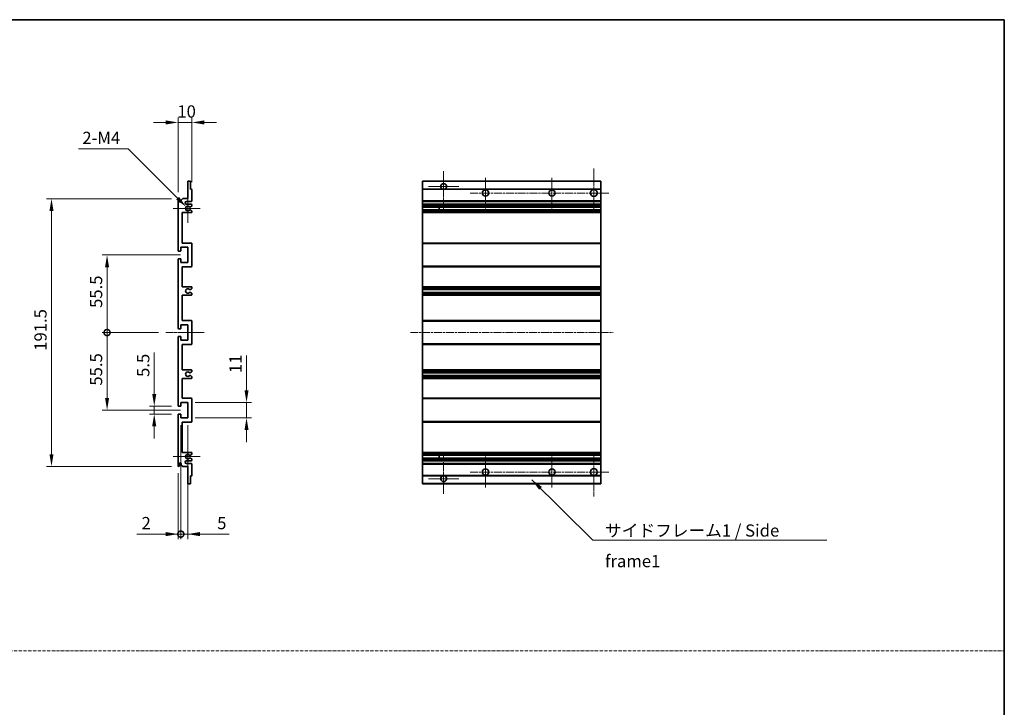
# Model space of a CAD drawing. Units: millimetres. Extents: x -1 to 7498, y -1 to 983.
# Drawn here: x 4408 to 5112, y 491 to 983 of the extents above; entities that cross this region are included whole.
import ezdxf

# ---------------------------------------------------------------- set-up
doc = ezdxf.new("R2010")
doc.units = ezdxf.units.MM
doc.linetypes.add('CHAIN', pattern=[0.3543, 0.2362, -0.0295, 0.0591, -0.0295])
doc.linetypes.add('DASH_DOT', pattern=[0.37, 0.24, -0.06, 0.01, -0.06])
for name, color, linetype, lineweight in [('Border (ISO)', 7, 'Continuous', 35), ('Center Mark (ISO)', 131, 'Continuous', 18), ('Centerline (ISO)', 131, 'Continuous', 18), ('Dimension (ISO)', 7, 'Continuous', 18), ('Dimension (ISO) @ 1', 7, 'Continuous', 18), ('Sketch Geometry (ISO)', 7, 'Continuous', 18), ('Symbol (ISO)', 7, 'Continuous', 18), ('Symbol (ISO) @ 1', 7, 'Continuous', 18), ('Visible (ISO)', 7, 'Continuous', 35), ('Visible Narrow (ISO)', 7, 'Continuous', 25)]:
    doc.layers.add(name, color=color, linetype=linetype, lineweight=lineweight)
doc.styles.add('Note Text (TK)', font='MS PGothic.ttf')
doc.dimstyles.new('Default - Method 1b (TK)', dxfattribs={"dimscale": 3, "dimtxt": 2.5, "dimasz": 2.5, "dimexe": 1, "dimexo": 1.5, "dimgap": 1, "dimtad": 1, "dimtoh": 1, "dimrnd": 1e-08, "dimdsep": 46, "dimtxsty": 'Note Text (TK)', "dimcen": 0.09, "dimdle": 5, "dimclrd": 100, "dimclre": 100, "dimclrt": 7, "dimadec": 1, "dimazin": 1, "dimtfac": 1, "dimtmove": 0, "dimatfit": 3, "dimfxl": 1, "dimtolj": 1, "dimlwd": -1, "dimlwe": -1, "dimarcsym": 0})
doc.dimstyles.new('Default - Method 1b (TK)$7', dxfattribs={"dimscale": 3, "dimtxt": 2.5, "dimasz": 2.5, "dimexe": 1, "dimexo": 1.5, "dimgap": 1, "dimtad": 1, "dimtoh": 1, "dimrnd": 1e-08, "dimdsep": 46, "dimtxsty": 'Note Text (TK)', "dimcen": 0.09, "dimdle": 5, "dimclrd": 100, "dimclre": 100, "dimclrt": 7, "dimadec": 1, "dimazin": 1, "dimtfac": 1, "dimtmove": 0, "dimatfit": 3, "dimfxl": 1, "dimtolj": 1, "dimlwd": -1, "dimlwe": -1, "dimarcsym": 0})

# ---------------------------------------------------------------- blocks, each defined once
blk = doc.blocks.new('図面枠 tk図枠')
at = {"layer": 'Border (ISO)'}
for p, q in [((14.5, 289), (405.5, 289)), ((405.5, 289), (405.5, 8))]:
    blk.add_line(p, q, dxfattribs=at)
blk = doc.blocks.new('*D50')
at = {"layer": 'Defpoints', "color": 0}
for p in [(4521.09, 909.4), (4531.09, 861.35), (4521.09, 854.4)]:
    blk.add_point(p, dxfattribs=at)
at = {"layer": 'Dimension (ISO)', "color": 100}
for p, q in [((4512.34, 909.4), (4503.59, 909.4)), ((4521.09, 859.65), (4521.09, 912.9)), ((4531.09, 909.4), (4521.09, 909.4)), ((4531.09, 866.6), (4531.09, 912.9)), ((4539.84, 909.4), (4548.59, 909.4))]:
    blk.add_line(p, q, dxfattribs=at)
for points in [[(4512.34, 910.86), (4512.34, 907.94), (4521.09, 909.4)], [(4539.84, 910.86), (4539.84, 907.94), (4531.09, 909.4)]]:
    blk.add_solid(points, dxfattribs=at)
at = {"layer": 'Dimension (ISO)', "color": 7, "insert": (4520.62, 917.28), "char_height": 8.75, "attachment_point": 4, "style": 'Note Text (TK)'}
blk.add_mtext('\\A1;10', dxfattribs=at)
blk = doc.blocks.new('*D51')
at = {"layer": 'Defpoints', "color": 0}
for p in [(4504.09, 706.4), (4521.59, 706.4), (4521.59, 700.9)]:
    blk.add_point(p, dxfattribs=at)
at = {"layer": 'Dimension (ISO)', "color": 100}
for p, q in [((4504.09, 715.15), (4504.09, 744.92)), ((4516.34, 706.4), (4500.59, 706.4)), ((4504.09, 700.9), (4504.09, 706.4)), ((4516.34, 700.9), (4500.59, 700.9)), ((4504.09, 692.15), (4504.09, 683.4))]:
    blk.add_line(p, q, dxfattribs=at)
for points in [[(4502.63, 715.15), (4505.55, 715.15), (4504.09, 706.4)], [(4502.63, 692.15), (4505.55, 692.15), (4504.09, 700.9)]]:
    blk.add_solid(points, dxfattribs=at)
at = {"layer": 'Dimension (ISO)', "color": 7, "insert": (4496.22, 727.4), "char_height": 8.75, "attachment_point": 4, "rotation": 90, "style": 'Note Text (TK)'}
blk.add_mtext('\\A1;5.5', dxfattribs=at)
blk = doc.blocks.new('_DotSmall')
at = {"color": 0, "linetype": 'ByBlock', "const_width": 0.5}
blk.add_lwpolyline([(-0.0625, 0, 1), (0.0625, 0, 1)], format="xyb", close=True, dxfattribs=at)
blk = doc.blocks.new('*D52')
at = {"layer": 'Defpoints', "color": 0}
for p in [(4512.34, 759.15), (4470.34, 703.65), (4528.09, 703.65)]:
    blk.add_point(p, dxfattribs=at)
at = {"layer": 'Dimension (ISO)', "color": 100}
for p, q in [((4507.09, 759.15), (4466.84, 759.15)), ((4470.34, 759.15), (4470.34, 712.4)), ((4522.84, 703.65), (4466.84, 703.65))]:
    blk.add_line(p, q, dxfattribs=at)
blk.add_solid([(4468.88, 712.4), (4471.8, 712.4), (4470.34, 703.65)], dxfattribs=at)
at = {"layer": 'Dimension (ISO)', "color": 100, "xscale": 8.75, "yscale": 8.75, "zscale": 8.75, "rotation": 90}
blk.add_blockref('_DotSmall', (4470.34, 759.15), dxfattribs=at)
at = {"layer": 'Dimension (ISO)', "color": 7, "insert": (4462.47, 721.18), "char_height": 8.75, "attachment_point": 4, "rotation": 90, "style": 'Note Text (TK)'}
blk.add_mtext('\\A1;55.5', dxfattribs=at)
blk = doc.blocks.new('*D53')
at = {"layer": 'Defpoints', "color": 0}
for p in [(4528.09, 814.65), (4470.34, 759.15), (4512.34, 759.15)]:
    blk.add_point(p, dxfattribs=at)
at = {"layer": 'Dimension (ISO)', "color": 100}
for p, q in [((4522.84, 814.65), (4466.84, 814.65)), ((4470.34, 805.9), (4470.34, 759.15)), ((4507.09, 759.15), (4466.84, 759.15))]:
    blk.add_line(p, q, dxfattribs=at)
blk.add_solid([(4468.88, 805.9), (4471.8, 805.9), (4470.34, 814.65)], dxfattribs=at)
at = {"layer": 'Dimension (ISO)', "color": 100, "xscale": 8.75, "yscale": 8.75, "zscale": 8.75, "rotation": 270}
blk.add_blockref('_DotSmall', (4470.34, 759.15), dxfattribs=at)
at = {"layer": 'Dimension (ISO)', "color": 7, "insert": (4462.47, 776.75), "char_height": 8.75, "attachment_point": 4, "rotation": 90, "style": 'Note Text (TK)'}
blk.add_mtext('\\A1;55.5', dxfattribs=at)
blk = doc.blocks.new('*D54')
at = {"layer": 'Defpoints', "color": 0}
for p in [(4521.59, 854.9), (4430.59, 663.4), (4521.59, 663.4)]:
    blk.add_point(p, dxfattribs=at)
at = {"layer": 'Dimension (ISO)', "color": 100}
for p, q in [((4516.34, 854.9), (4427.09, 854.9)), ((4430.59, 846.15), (4430.59, 672.15)), ((4516.34, 663.4), (4427.09, 663.4))]:
    blk.add_line(p, q, dxfattribs=at)
for points in [[(4429.13, 846.15), (4432.05, 846.15), (4430.59, 854.9)], [(4429.13, 672.15), (4432.05, 672.15), (4430.59, 663.4)]]:
    blk.add_solid(points, dxfattribs=at)
at = {"layer": 'Dimension (ISO)', "color": 7, "insert": (4422.72, 746.13), "char_height": 8.75, "attachment_point": 4, "rotation": 90, "style": 'Note Text (TK)'}
blk.add_mtext('\\A1;191.5', dxfattribs=at)
blk = doc.blocks.new('*D55')
at = {"layer": 'Defpoints', "color": 0}
for p in [(4526.95, 849.05), (4528.09, 847.9)]:
    blk.add_point(p, dxfattribs=at)
at = {"layer": 'Dimension (ISO)', "color": 100}
for p, q in [((4449.98, 890.5), (4485.5, 890.5)), ((4485.5, 890.5), (4520.76, 855.24))]:
    blk.add_line(p, q, dxfattribs=at)
blk.add_solid([(4521.79, 856.27), (4519.73, 854.2), (4526.95, 849.05)], dxfattribs=at)
at = {"layer": 'Dimension (ISO)', "color": 7, "insert": (4449.98, 898.37), "char_height": 8.75, "attachment_point": 4, "style": 'Note Text (TK)'}
blk.add_mtext('\\A1; \\fＭＳ Ｐゴシック|b0|i0;\\H8.7500;2-M4', dxfattribs=at)
blk = doc.blocks.new('*D56')
at = {"layer": 'Defpoints', "color": 0}
for p in [(4528.09, 709.15), (4570.09, 709.15), (4528.09, 698.15)]:
    blk.add_point(p, dxfattribs=at)
at = {"layer": 'Dimension (ISO)', "color": 100}
for p, q in [((4570.09, 717.9), (4570.09, 742.65)), ((4533.34, 709.15), (4573.59, 709.15)), ((4570.09, 698.15), (4570.09, 709.15)), ((4533.34, 698.15), (4573.59, 698.15)), ((4570.09, 689.4), (4570.09, 680.65))]:
    blk.add_line(p, q, dxfattribs=at)
for points in [[(4568.63, 717.9), (4571.55, 717.9), (4570.09, 709.15)], [(4568.63, 689.4), (4571.55, 689.4), (4570.09, 698.15)]]:
    blk.add_solid(points, dxfattribs=at)
at = {"layer": 'Dimension (ISO)', "color": 7, "insert": (4562.22, 730.15), "char_height": 8.75, "attachment_point": 4, "rotation": 90, "style": 'Note Text (TK)'}
blk.add_mtext('\\A1;11', dxfattribs=at)
blk = doc.blocks.new('*D57')
at = {"layer": 'Defpoints', "color": 0}
for p in [(4523.09, 698.15), (4521.09, 663.9), (4523.09, 615)]:
    blk.add_point(p, dxfattribs=at)
at = {"layer": 'Dimension (ISO)', "color": 100}
for p, q in [((4523.09, 692.9), (4523.09, 611.5)), ((4521.09, 658.65), (4521.09, 611.5)), ((4512.34, 615), (4491.52, 615)), ((4523.09, 615), (4521.09, 615)), ((4523.09, 615), (4540.59, 615))]:
    blk.add_line(p, q, dxfattribs=at)
blk.add_solid([(4512.34, 616.46), (4512.34, 613.54), (4521.09, 615)], dxfattribs=at)
at = {"layer": 'Dimension (ISO)', "color": 100, "xscale": 8.75, "yscale": 8.75, "zscale": 8.75, "rotation": 180}
blk.add_blockref('_DotSmall', (4523.09, 615), dxfattribs=at)
at = {"layer": 'Dimension (ISO)', "color": 7, "insert": (4495.02, 622.87), "char_height": 8.75, "attachment_point": 4, "style": 'Note Text (TK)'}
blk.add_mtext('\\A1;2', dxfattribs=at)
blk = doc.blocks.new('*D58')
at = {"layer": 'Defpoints', "color": 0}
for p in [(4523.09, 698.15), (4528.09, 698.15), (4528.09, 615)]:
    blk.add_point(p, dxfattribs=at)
at = {"layer": 'Dimension (ISO)', "color": 100}
for p, q in [((4523.09, 692.9), (4523.09, 611.5)), ((4528.09, 692.9), (4528.09, 611.5)), ((4523.09, 615), (4514.34, 615)), ((4523.09, 615), (4528.09, 615)), ((4536.84, 615), (4557.66, 615))]:
    blk.add_line(p, q, dxfattribs=at)
blk.add_solid([(4536.84, 616.46), (4536.84, 613.54), (4528.09, 615)], dxfattribs=at)
at = {"layer": 'Dimension (ISO)', "color": 100, "xscale": 8.75, "yscale": 8.75, "zscale": 8.75}
blk.add_blockref('_DotSmall', (4523.09, 615), dxfattribs=at)
at = {"layer": 'Dimension (ISO)', "color": 7, "insert": (4549.09, 622.87), "char_height": 8.75, "attachment_point": 4, "style": 'Note Text (TK)'}
blk.add_mtext('\\A1;5', dxfattribs=at)

msp = doc.modelspace()

# ---------------------------------------------------------------- linework, layer by layer
at = {"layer": 'Center Mark (ISO)', "linetype": 'CHAIN', "ltscale": 9.00068}
for p, q in [((4711.0643, 874.5023), (4711.0643, 846.1523)), ((4711.0643, 672.1523), (4711.0643, 643.8023))]:
    msp.add_line(p, q, dxfattribs=at)
at = {"layer": 'Center Mark (ISO)', "linetype": 'CHAIN', "ltscale": 9.127675}
for p, q in [((4818.5643, 876.4023), (4818.5643, 847.6523)), ((4818.5643, 670.6523), (4818.5643, 641.9023))]:
    msp.add_line(p, q, dxfattribs=at)
at = {"layer": 'Center Mark (ISO)', "linetype": 'CHAIN', "ltscale": 6.984632}
for p, q in [((4741.0643, 869.9023), (4741.0643, 847.9023)), ((4788.5643, 869.9023), (4788.5643, 847.9023)), ((4741.0643, 670.4023), (4741.0643, 648.4023)), ((4788.5643, 670.4023), (4788.5643, 648.4023))]:
    msp.add_line(p, q, dxfattribs=at)
at = {"layer": 'Center Mark (ISO)', "linetype": 'CHAIN', "ltscale": 6.889386}
for p, q in [((4721.9143, 863.6523), (4700.2143, 863.6523)), ((4721.9143, 654.6523), (4700.2143, 654.6523))]:
    msp.add_line(p, q, dxfattribs=at)
at = {"layer": 'Center Mark (ISO)', "linetype": 'CHAIN', "ltscale": 6.585233}
for p, q in [((4528.0923, 858.2733), (4528.0923, 837.5313)), ((4528.0923, 680.7733), (4528.0923, 660.0313))]:
    msp.add_line(p, q, dxfattribs=at)
at = {"layer": 'Center Mark (ISO)', "linetype": 'CHAIN', "ltscale": 6.070585}
for p, q in [((4536.8423, 847.9023), (4517.7213, 847.9023)), ((4536.8423, 670.4023), (4517.7213, 670.4023))]:
    msp.add_line(p, q, dxfattribs=at)
at = {"layer": 'Centerline (ISO)', "linetype": 'CHAIN', "ltscale": 23.990969}
for p, q in [((4730.0643, 858.9023), (4829.8143, 858.9023)), ((4687.3143, 759.1523), (4832.3143, 759.1523)), ((4730.0643, 659.4023), (4829.8143, 659.4023))]:
    msp.add_line(p, q, dxfattribs=at)
at = {"layer": 'Centerline (ISO)', "linetype": 'CHAIN', "ltscale": 8.730815}
msp.add_line((4512.3423, 759.1523), (4539.8423, 759.1523), dxfattribs=at)
at = {"layer": 'Sketch Geometry (ISO)', "color": 4, "linetype": 'DASH_DOT', "lineweight": 18, "ltscale": 9.032109}
msp.add_line((3743.6915, 531.5766), (5112.1914, 531.5766), dxfattribs=at)
at = {"layer": 'Visible (ISO)'}
for p, q in [((4528.0923, 854.9023), (4528.0923, 867.1023)), ((4528.3923, 867.4023), (4529.7923, 867.4023)), ((4530.0923, 867.1023), (4530.0923, 861.6523)), ((4696.0643, 867.1023), (4696.0643, 867.4023)), ((4823.5643, 867.4023), (4696.0643, 867.4023)), ((4696.0643, 867.1023), (4696.0643, 861.6523)), ((4823.5643, 867.4023), (4823.5643, 867.1023)), ((4823.5643, 861.6523), (4823.5643, 867.1023)), ((4530.0923, 861.6523), (4530.7923, 861.6523)), ((4531.0923, 861.3523), (4531.0923, 853.4023)), ((4696.0643, 861.3523), (4696.0643, 861.6523)), ((4710.424, 861.6523), (4696.0643, 861.6523)), ((4696.0643, 861.3523), (4696.0643, 853.4023)), ((4823.5643, 861.6523), (4711.7046, 861.6523)), ((4823.5643, 861.6523), (4823.5643, 861.3523)), ((4823.5643, 853.4023), (4823.5643, 861.3523)), ((4521.0923, 817.9023), (4521.0923, 854.4023)), ((4522.0923, 854.4023), (4522.0923, 853.0023)), ((4523.4423, 853.9023), (4524.4423, 854.9023)), ((4523.4423, 853.0023), (4523.4423, 853.9023)), ((4524.4423, 854.9023), (4528.0923, 854.9023)), ((4530.5923, 852.9023), (4527.0923, 852.9023)), ((4696.0643, 852.9023), (4696.0643, 853.4023)), ((4696.0643, 852.9023), (4696.0643, 850.9023)), ((4823.5643, 852.9023), (4696.0643, 852.9023)), ((4823.5643, 853.4023), (4823.5643, 852.9023)), ((4823.5643, 850.9023), (4823.5643, 852.9023)), ((4527.0923, 850.9023), (4530.5923, 850.9023)), ((4529.6904, 848.9023), (4529.562, 848.9023)), ((4529.562, 846.9023), (4529.6904, 846.9023)), ((4530.8423, 849.49), (4529.9404, 848.9693)), ((4529.9404, 846.8353), (4530.8423, 846.3146)), ((4531.0923, 850.4023), (4531.0923, 849.923)), ((4531.0923, 845.8816), (4531.0923, 845.4023)), ((4696.0643, 850.4023), (4696.0643, 850.9023)), ((4823.5643, 850.9023), (4696.0643, 850.9023)), ((4696.0643, 850.4023), (4696.0643, 849.923)), ((4696.0643, 849.49), (4696.0643, 849.923)), ((4696.0643, 849.49), (4696.0643, 848.9693)), ((4696.0643, 848.9023), (4696.0643, 848.9693)), ((4823.5643, 848.9023), (4696.0643, 848.9023)), ((4696.0643, 846.9023), (4696.0643, 848.9023)), ((4696.0643, 846.8353), (4696.0643, 846.9023)), ((4823.5643, 846.9023), (4696.0643, 846.9023)), ((4696.0643, 846.8353), (4696.0643, 846.3146)), ((4696.0643, 845.8816), (4696.0643, 846.3146)), ((4696.0643, 845.8816), (4696.0643, 845.4023)), ((4696.0643, 844.9023), (4696.0643, 845.4023)), ((4707.8643, 848.9023), (4707.8643, 846.9023)), ((4707.8769, 848.9023), (4707.8769, 846.9023)), ((4823.5643, 850.9023), (4823.5643, 850.4023)), ((4823.5643, 849.923), (4823.5643, 850.4023)), ((4823.5643, 849.923), (4823.5643, 849.49)), ((4823.5643, 848.9693), (4823.5643, 849.49)), ((4823.5643, 848.9693), (4823.5643, 848.9023)), ((4823.5643, 846.9023), (4823.5643, 848.9023)), ((4823.5643, 846.9023), (4823.5643, 846.8353)), ((4823.5643, 846.3146), (4823.5643, 846.8353)), ((4823.5643, 846.3146), (4823.5643, 845.8816)), ((4823.5643, 845.4023), (4823.5643, 845.8816)), ((4823.5643, 845.4023), (4823.5643, 844.9023)), ((4524.0923, 844.9023), (4524.0923, 823.1523)), ((4530.5923, 844.9023), (4524.0923, 844.9023)), ((4696.0643, 844.9023), (4696.0643, 823.1523)), ((4823.5643, 844.9023), (4696.0643, 844.9023)), ((4823.5643, 823.1523), (4823.5643, 844.9023)), ((4522.7923, 817.4023), (4521.5923, 817.4023)), ((4523.0923, 820.1523), (4523.0923, 817.7023)), ((4528.0923, 820.1523), (4523.0923, 820.1523)), ((4524.0923, 823.1523), (4530.5923, 823.1523)), ((4528.0923, 809.1523), (4528.0923, 820.1523)), ((4531.0923, 822.6523), (4531.0923, 806.6523)), ((4696.0643, 822.6523), (4696.0643, 823.1523)), ((4823.5643, 823.1523), (4696.0643, 823.1523)), ((4696.0643, 822.6523), (4696.0643, 806.6523)), ((4823.5643, 823.1523), (4823.5643, 822.6523)), ((4823.5643, 806.6523), (4823.5643, 822.6523)), ((4521.0923, 762.4023), (4521.0923, 811.4023)), ((4521.5923, 811.9023), (4522.7923, 811.9023)), ((4523.0923, 811.6023), (4523.0923, 809.1523)), ((4523.0923, 809.1523), (4528.0923, 809.1523)), ((4524.0923, 806.1523), (4524.0923, 791.9023)), ((4530.5923, 806.1523), (4524.0923, 806.1523)), ((4696.0643, 806.1523), (4696.0643, 806.6523)), ((4696.0643, 806.1523), (4696.0643, 791.9023)), ((4823.5643, 806.1523), (4696.0643, 806.1523)), ((4823.5643, 806.6523), (4823.5643, 806.1523)), ((4823.5643, 791.9023), (4823.5643, 806.1523)), ((4524.0923, 791.9023), (4530.5923, 791.9023)), ((4529.6904, 789.9023), (4529.562, 789.9023)), ((4530.8423, 790.49), (4529.9404, 789.9693)), ((4531.0923, 791.4023), (4531.0923, 790.923)), ((4696.0643, 791.4023), (4696.0643, 791.9023)), ((4823.5643, 791.9023), (4696.0643, 791.9023)), ((4696.0643, 791.4023), (4696.0643, 790.923)), ((4696.0643, 790.49), (4696.0643, 790.923)), ((4696.0643, 790.49), (4696.0643, 789.9693)), ((4696.0643, 789.9023), (4696.0643, 789.9693)), ((4696.0643, 789.9023), (4696.0643, 787.9023)), ((4823.5643, 789.9023), (4696.0643, 789.9023)), ((4823.5643, 791.9023), (4823.5643, 791.4023)), ((4823.5643, 790.923), (4823.5643, 791.4023)), ((4823.5643, 790.923), (4823.5643, 790.49)), ((4823.5643, 789.9693), (4823.5643, 790.49)), ((4823.5643, 789.9693), (4823.5643, 789.9023)), ((4823.5643, 787.9023), (4823.5643, 789.9023)), ((4524.0923, 785.9023), (4524.0923, 767.6523)), ((4530.5923, 785.9023), (4524.0923, 785.9023)), ((4529.562, 787.9023), (4529.6904, 787.9023)), ((4529.9404, 787.8353), (4530.8423, 787.3146)), ((4531.0923, 786.8816), (4531.0923, 786.4023)), ((4696.0643, 787.8353), (4696.0643, 787.9023)), ((4823.5643, 787.9023), (4696.0643, 787.9023)), ((4696.0643, 787.8353), (4696.0643, 787.3146)), ((4696.0643, 786.8816), (4696.0643, 787.3146)), ((4696.0643, 786.8816), (4696.0643, 786.4023)), ((4696.0643, 785.9023), (4696.0643, 786.4023)), ((4696.0643, 785.9023), (4696.0643, 767.6523)), ((4823.5643, 785.9023), (4696.0643, 785.9023)), ((4823.5643, 787.9023), (4823.5643, 787.8353)), ((4823.5643, 787.3146), (4823.5643, 787.8353)), ((4823.5643, 787.3146), (4823.5643, 786.8816)), ((4823.5643, 786.4023), (4823.5643, 786.8816)), ((4823.5643, 786.4023), (4823.5643, 785.9023)), ((4823.5643, 767.6523), (4823.5643, 785.9023)), ((4522.7923, 761.9023), (4521.5923, 761.9023)), ((4523.0923, 764.6523), (4523.0923, 762.2023)), ((4528.0923, 764.6523), (4523.0923, 764.6523)), ((4524.0923, 767.6523), (4530.5923, 767.6523)), ((4528.0923, 753.6523), (4528.0923, 764.6523)), ((4531.0923, 767.1523), (4531.0923, 751.1523)), ((4696.0643, 767.1523), (4696.0643, 767.6523)), ((4823.5643, 767.6523), (4696.0643, 767.6523)), ((4696.0643, 767.1523), (4696.0643, 751.1523)), ((4823.5643, 767.6523), (4823.5643, 767.1523)), ((4823.5643, 751.1523), (4823.5643, 767.1523)), ((4521.0923, 706.9023), (4521.0923, 755.9023)), ((4521.5923, 756.4023), (4522.7923, 756.4023)), ((4523.0923, 756.1023), (4523.0923, 753.6523)), ((4523.0923, 753.6523), (4528.0923, 753.6523)), ((4524.0923, 750.6523), (4524.0923, 732.4023)), ((4530.5923, 750.6523), (4524.0923, 750.6523)), ((4696.0643, 750.6523), (4696.0643, 751.1523)), ((4696.0643, 750.6523), (4696.0643, 732.4023)), ((4823.5643, 750.6523), (4696.0643, 750.6523)), ((4823.5643, 751.1523), (4823.5643, 750.6523)), ((4823.5643, 732.4023), (4823.5643, 750.6523)), ((4524.0923, 732.4023), (4530.5923, 732.4023)), ((4524.0923, 726.4023), (4524.0923, 712.1523)), ((4530.5923, 726.4023), (4524.0923, 726.4023)), ((4529.6904, 730.4023), (4529.562, 730.4023)), ((4529.562, 728.4023), (4529.6904, 728.4023)), ((4530.8423, 730.99), (4529.9404, 730.4693)), ((4529.9404, 728.3353), (4530.8423, 727.8146)), ((4531.0923, 731.9023), (4531.0923, 731.423)), ((4531.0923, 727.3816), (4531.0923, 726.9023)), ((4696.0643, 731.9023), (4696.0643, 732.4023)), ((4823.5643, 732.4023), (4696.0643, 732.4023)), ((4696.0643, 731.9023), (4696.0643, 731.423)), ((4696.0643, 730.99), (4696.0643, 731.423)), ((4696.0643, 730.99), (4696.0643, 730.4693)), ((4696.0643, 730.4023), (4696.0643, 730.4693)), ((4696.0643, 730.4023), (4696.0643, 728.4023)), ((4823.5643, 730.4023), (4696.0643, 730.4023)), ((4696.0643, 728.3353), (4696.0643, 728.4023)), ((4823.5643, 728.4023), (4696.0643, 728.4023)), ((4696.0643, 728.3353), (4696.0643, 727.8146)), ((4696.0643, 727.3816), (4696.0643, 727.8146)), ((4696.0643, 727.3816), (4696.0643, 726.9023)), ((4696.0643, 726.4023), (4696.0643, 726.9023)), ((4696.0643, 726.4023), (4696.0643, 712.1523)), ((4823.5643, 726.4023), (4696.0643, 726.4023)), ((4823.5643, 732.4023), (4823.5643, 731.9023)), ((4823.5643, 731.423), (4823.5643, 731.9023)), ((4823.5643, 731.423), (4823.5643, 730.99)), ((4823.5643, 730.4693), (4823.5643, 730.99)), ((4823.5643, 730.4693), (4823.5643, 730.4023)), ((4823.5643, 728.4023), (4823.5643, 730.4023)), ((4823.5643, 728.4023), (4823.5643, 728.3353)), ((4823.5643, 727.8146), (4823.5643, 728.3353)), ((4823.5643, 727.8146), (4823.5643, 727.3816)), ((4823.5643, 726.9023), (4823.5643, 727.3816)), ((4823.5643, 726.9023), (4823.5643, 726.4023)), ((4823.5643, 712.1523), (4823.5643, 726.4023)), ((4524.0923, 712.1523), (4530.5923, 712.1523)), ((4531.0923, 711.6523), (4531.0923, 695.6523)), ((4696.0643, 711.6523), (4696.0643, 712.1523)), ((4823.5643, 712.1523), (4696.0643, 712.1523)), ((4696.0643, 711.6523), (4696.0643, 695.6523)), ((4823.5643, 712.1523), (4823.5643, 711.6523)), ((4823.5643, 695.6523), (4823.5643, 711.6523)), ((4522.7923, 706.4023), (4521.5923, 706.4023)), ((4523.0923, 709.1523), (4523.0923, 706.7023)), ((4528.0923, 709.1523), (4523.0923, 709.1523)), ((4528.0923, 698.1523), (4528.0923, 709.1523)), ((4521.0923, 663.9023), (4521.0923, 700.4023)), ((4521.5923, 700.9023), (4522.7923, 700.9023)), ((4523.0923, 700.6023), (4523.0923, 698.1523)), ((4523.0923, 698.1523), (4528.0923, 698.1523)), ((4524.0923, 695.1523), (4524.0923, 673.4023)), ((4530.5923, 695.1523), (4524.0923, 695.1523)), ((4696.0643, 695.1523), (4696.0643, 695.6523)), ((4696.0643, 695.1523), (4696.0643, 673.4023)), ((4823.5643, 695.1523), (4696.0643, 695.1523)), ((4823.5643, 695.6523), (4823.5643, 695.1523)), ((4823.5643, 673.4023), (4823.5643, 695.1523)), ((4524.0923, 673.4023), (4530.5923, 673.4023)), ((4529.6904, 671.4023), (4529.562, 671.4023)), ((4529.562, 669.4023), (4529.6904, 669.4023)), ((4530.8423, 671.99), (4529.9404, 671.4693)), ((4529.9404, 669.3353), (4530.8423, 668.8146)), ((4531.0923, 672.9023), (4531.0923, 672.423)), ((4696.0643, 672.9023), (4696.0643, 673.4023)), ((4823.5643, 673.4023), (4696.0643, 673.4023)), ((4696.0643, 672.9023), (4696.0643, 672.423)), ((4696.0643, 671.99), (4696.0643, 672.423)), ((4696.0643, 671.99), (4696.0643, 671.4693)), ((4696.0643, 671.4023), (4696.0643, 671.4693)), ((4696.0643, 669.4023), (4696.0643, 671.4023)), ((4823.5643, 671.4023), (4696.0643, 671.4023)), ((4696.0643, 669.3353), (4696.0643, 669.4023)), ((4823.5643, 669.4023), (4696.0643, 669.4023)), ((4696.0643, 669.3353), (4696.0643, 668.8146)), ((4707.8643, 671.4023), (4707.8643, 669.4023)), ((4707.8769, 671.4023), (4707.8769, 669.4023)), ((4823.5643, 673.4023), (4823.5643, 672.9023)), ((4823.5643, 672.423), (4823.5643, 672.9023)), ((4823.5643, 672.423), (4823.5643, 671.99)), ((4823.5643, 671.4693), (4823.5643, 671.99)), ((4823.5643, 671.4693), (4823.5643, 671.4023)), ((4823.5643, 669.4023), (4823.5643, 671.4023)), ((4823.5643, 669.4023), (4823.5643, 669.3353)), ((4823.5643, 668.8146), (4823.5643, 669.3353)), ((4522.0923, 665.3023), (4522.0923, 663.9023)), ((4523.4423, 664.4023), (4523.4423, 665.3023)), ((4524.4423, 663.4023), (4523.4423, 664.4023)), ((4528.0923, 663.4023), (4524.4423, 663.4023)), ((4530.5923, 667.4023), (4527.0923, 667.4023)), ((4527.0923, 665.4023), (4530.5923, 665.4023)), ((4528.0923, 651.2023), (4528.0923, 663.4023)), ((4531.0923, 668.3816), (4531.0923, 667.9023)), ((4531.0923, 664.9023), (4531.0923, 656.9523)), ((4696.0643, 668.3816), (4696.0643, 668.8146)), ((4696.0643, 668.3816), (4696.0643, 667.9023)), ((4696.0643, 667.4023), (4696.0643, 667.9023)), ((4696.0643, 667.4023), (4696.0643, 665.4023)), ((4823.5643, 667.4023), (4696.0643, 667.4023)), ((4696.0643, 664.9023), (4696.0643, 665.4023)), ((4823.5643, 665.4023), (4696.0643, 665.4023)), ((4696.0643, 664.9023), (4696.0643, 656.9523)), ((4823.5643, 668.8146), (4823.5643, 668.3816)), ((4823.5643, 667.9023), (4823.5643, 668.3816)), ((4823.5643, 667.9023), (4823.5643, 667.4023)), ((4823.5643, 665.4023), (4823.5643, 667.4023)), ((4823.5643, 665.4023), (4823.5643, 664.9023)), ((4823.5643, 656.9523), (4823.5643, 664.9023)), ((4530.0923, 656.6523), (4530.0923, 651.2023)), ((4530.7923, 656.6523), (4530.0923, 656.6523)), ((4696.0643, 656.6523), (4696.0643, 656.9523)), ((4696.0643, 656.6523), (4696.0643, 651.2023)), ((4710.424, 656.6523), (4696.0643, 656.6523)), ((4823.5643, 656.6523), (4711.7046, 656.6523)), ((4823.5643, 656.9523), (4823.5643, 656.6523)), ((4823.5643, 651.2023), (4823.5643, 656.6523)), ((4529.7923, 650.9023), (4528.3923, 650.9023)), ((4696.0643, 650.9023), (4696.0643, 651.2023)), ((4823.5643, 650.9023), (4696.0643, 650.9023)), ((4823.5643, 651.2023), (4823.5643, 650.9023))]:
    msp.add_line(p, q, dxfattribs=at)
for centre in [(4741.0643, 858.9023), (4788.5643, 858.9023), (4741.0643, 659.4023), (4788.5643, 659.4023)]:
    msp.add_circle(centre, 2.25, dxfattribs=at)
for centre, radius, start, end in [((4528.3923, 867.1023), 0.3, 90, 180), ((4529.7923, 867.1023), 0.3, 0, 90), ((4530.7923, 861.3523), 0.3, 0, 90), ((4711.0643, 863.6523), 2.1, 287.7527902, 252.2472098), ((4818.5643, 858.9023), 2.5, 101.478341, 78.521659), ((4521.5923, 854.4023), 0.5, 0, 180), ((4522.7673, 853.082), 0.6797, 186.7329213, 353.2670787), ((4527.0923, 851.9023), 1, 90, 270), ((4530.5923, 853.4023), 0.5, 270, 0), ((4528.0923, 847.9023), 1.621, 41.13088, 318.86912), ((4528.0923, 847.9023), 1.6, 45.5846914, 314.4153086), ((4529.562, 849.4023), 0.5, 240.1663074, 270), ((4529.562, 846.4023), 0.5, 90, 119.8336926), ((4529.6904, 849.4023), 0.5, 270, 300), ((4529.6904, 846.4023), 0.5, 60, 90), ((4530.5923, 850.4023), 0.5, 0, 90), ((4530.5923, 845.4023), 0.5, 270, 0), ((4530.5923, 849.923), 0.5, 300, 0), ((4530.5923, 845.8816), 0.5, 0, 60), ((4521.5923, 817.9023), 0.5, 180, 270), ((4522.7923, 817.7023), 0.3, 270, 0), ((4530.5923, 822.6523), 0.5, 0, 90), ((4521.5923, 811.4023), 0.5, 90, 180), ((4522.7923, 811.6023), 0.3, 0, 90), ((4530.5923, 806.6523), 0.5, 270, 0), ((4528.0923, 788.9023), 1.6, 45.5846914, 314.4153086), ((4529.562, 790.4023), 0.5, 225.5846914, 270), ((4529.6904, 790.4023), 0.5, 270, 300), ((4530.5923, 791.4023), 0.5, 0, 90), ((4530.5923, 790.923), 0.5, 300, 0), ((4529.562, 787.4023), 0.5, 90, 134.4153086), ((4529.6904, 787.4023), 0.5, 60, 90), ((4530.5923, 786.4023), 0.5, 270, 0), ((4530.5923, 786.8816), 0.5, 0, 60), ((4521.5923, 762.4023), 0.5, 180, 270), ((4522.7923, 762.2023), 0.3, 270, 0), ((4530.5923, 767.1523), 0.5, 0, 90), ((4521.5923, 755.9023), 0.5, 90, 180), ((4522.7923, 756.1023), 0.3, 0, 90), ((4530.5923, 751.1523), 0.5, 270, 0), ((4528.0923, 729.4023), 1.6, 45.5846914, 314.4153086), ((4529.562, 730.9023), 0.5, 225.5846914, 270), ((4529.562, 727.9023), 0.5, 90, 134.4153086), ((4529.6904, 730.9023), 0.5, 270, 300), ((4529.6904, 727.9023), 0.5, 60, 90), ((4530.5923, 731.9023), 0.5, 0, 90), ((4530.5923, 726.9023), 0.5, 270, 0), ((4530.5923, 731.423), 0.5, 300, 0), ((4530.5923, 727.3816), 0.5, 0, 60), ((4530.5923, 711.6523), 0.5, 0, 90), ((4521.5923, 706.9023), 0.5, 180, 270), ((4522.7923, 706.7023), 0.3, 270, 0), ((4521.5923, 700.4023), 0.5, 90, 180), ((4522.7923, 700.6023), 0.3, 0, 90), ((4530.5923, 695.6523), 0.5, 270, 0), ((4528.0923, 670.4023), 1.621, 41.13088, 318.86912), ((4528.0923, 670.4023), 1.6, 45.5846914, 314.4153086), ((4529.562, 671.9023), 0.5, 240.1663074, 270), ((4529.562, 668.9023), 0.5, 90, 119.8336926), ((4529.6904, 671.9023), 0.5, 270, 300), ((4529.6904, 668.9023), 0.5, 60, 90), ((4530.5923, 672.9023), 0.5, 0, 90), ((4530.5923, 672.423), 0.5, 300, 0), ((4521.5923, 663.9023), 0.5, 180, 0), ((4522.7673, 665.2226), 0.6797, 6.7329213, 173.2670787), ((4527.0923, 666.4023), 1, 90, 270), ((4530.5923, 667.9023), 0.5, 270, 0), ((4530.5923, 664.9023), 0.5, 0, 90), ((4530.5923, 668.3816), 0.5, 0, 60), ((4530.7923, 656.9523), 0.3, 270, 0), ((4711.0643, 654.6523), 2.1, 107.7527902, 72.2472098), ((4818.5643, 659.4023), 2.5, 281.478341, 258.521659), ((4528.3923, 651.2023), 0.3, 180, 270), ((4529.7923, 651.2023), 0.3, 270, 0)]:
    msp.add_arc(centre, radius, start, end, dxfattribs=at)
for points, knots in [([(4711.7046, 861.6523), (4711.7046, 861.6523), (4711.7001, 861.6508), (4711.6843, 861.6459), (4711.6731, 861.6425), (4711.6462, 861.6345), (4711.6253, 861.6285), (4711.5653, 861.6125), (4711.511, 861.5998), (4711.3431, 861.5672), (4711.1915, 861.5523), (4710.937, 861.5523), (4710.7855, 861.5672), (4710.6176, 861.5998), (4710.5632, 861.6125), (4710.5032, 861.6285), (4710.4823, 861.6345), (4710.4554, 861.6425), (4710.4442, 861.6459), (4710.4284, 861.6508), (4710.424, 861.6523), (4710.424, 861.6523)], [-0.138483255, -0.138483255, -0.138483255, -0.138483255, -0.133571418, -0.133571418, -0.128659582, -0.128659582, -0.122121983, -0.122121983, -0.107412624, -0.107412624, -0.069241628, -0.069241628, -0.031070631, -0.031070631, -0.016361272, -0.016361272, -0.009823674, -0.009823674, -0.004911837, -0.004911837, 0, 0, 0, 0]), ([(4818.0668, 861.3523), (4818.2338, 861.3862), (4818.4075, 861.4023), (4818.7211, 861.4023), (4818.8947, 861.3862), (4819.0618, 861.3523)], [0.3678554041, 0.3678554041, 0.3678554041, 0.3678554041, 0.4148988186, 0.4148988186, 0.4619422332, 0.4619422332, 0.4619422332, 0.4619422332]), ([(4710.424, 656.6523), (4710.424, 656.6523), (4710.4284, 656.6537), (4710.4442, 656.6587), (4710.4554, 656.6621), (4710.4823, 656.6701), (4710.5032, 656.676), (4710.5632, 656.6921), (4710.6176, 656.7048), (4710.7855, 656.7374), (4710.937, 656.7523), (4711.1915, 656.7523), (4711.3431, 656.7374), (4711.511, 656.7048), (4711.5653, 656.6921), (4711.6253, 656.676), (4711.6462, 656.6701), (4711.6731, 656.6621), (4711.6843, 656.6587), (4711.7001, 656.6537), (4711.7046, 656.6523), (4711.7046, 656.6523)], [-0.138483255, -0.138483255, -0.138483255, -0.138483255, -0.133571418, -0.133571418, -0.128659582, -0.128659582, -0.122121983, -0.122121983, -0.107412624, -0.107412624, -0.069241628, -0.069241628, -0.031070631, -0.031070631, -0.016361272, -0.016361272, -0.009823674, -0.009823674, -0.004911837, -0.004911837, 0, 0, 0, 0]), ([(4819.0618, 656.9523), (4818.8947, 656.9184), (4818.7211, 656.9023), (4818.4075, 656.9023), (4818.2338, 656.9184), (4818.0668, 656.9523)], [0.3678554041, 0.3678554041, 0.3678554041, 0.3678554041, 0.4148988186, 0.4148988186, 0.4619422332, 0.4619422332, 0.4619422332, 0.4619422332])]:
    msp.add_open_spline(points, degree=3, knots=knots, dxfattribs=at)
for points in [[(4529.212, 849.0452), (4529.2415, 849.0163), (4529.276, 848.9899), (4529.3132, 848.9686)], [(4529.3132, 846.836), (4529.276, 846.8147), (4529.2415, 846.7883), (4529.212, 846.7594)], [(4529.212, 671.5452), (4529.2415, 671.5163), (4529.276, 671.4899), (4529.3132, 671.4686)], [(4529.3132, 669.336), (4529.276, 669.3147), (4529.2415, 669.2883), (4529.212, 669.2594)]]:
    msp.add_open_spline(points, degree=3, dxfattribs=at)
at = {"layer": 'Visible Narrow (ISO)'}
for p, q in [((4823.5643, 867.1023), (4696.0643, 867.1023)), ((4818.0668, 861.3523), (4696.0643, 861.3523)), ((4823.5643, 861.3523), (4819.0618, 861.3523)), ((4823.5643, 853.4023), (4696.0643, 853.4023)), ((4823.5643, 850.4023), (4696.0643, 850.4023)), ((4823.5643, 849.923), (4696.0643, 849.923)), ((4823.5643, 849.49), (4696.0643, 849.49)), ((4823.5643, 848.9693), (4696.0643, 848.9693)), ((4823.5643, 846.8353), (4696.0643, 846.8353)), ((4823.5643, 846.3146), (4696.0643, 846.3146)), ((4823.5643, 845.8816), (4696.0643, 845.8816)), ((4823.5643, 845.4023), (4696.0643, 845.4023)), ((4823.5643, 822.6523), (4696.0643, 822.6523)), ((4823.5643, 806.6523), (4696.0643, 806.6523)), ((4823.5643, 791.4023), (4696.0643, 791.4023)), ((4823.5643, 790.923), (4696.0643, 790.923)), ((4823.5643, 790.49), (4696.0643, 790.49)), ((4823.5643, 789.9693), (4696.0643, 789.9693)), ((4823.5643, 787.8353), (4696.0643, 787.8353)), ((4823.5643, 787.3146), (4696.0643, 787.3146)), ((4823.5643, 786.8816), (4696.0643, 786.8816)), ((4823.5643, 786.4023), (4696.0643, 786.4023)), ((4823.5643, 767.1523), (4696.0643, 767.1523)), ((4823.5643, 751.1523), (4696.0643, 751.1523)), ((4823.5643, 731.9023), (4696.0643, 731.9023)), ((4823.5643, 731.423), (4696.0643, 731.423)), ((4823.5643, 730.99), (4696.0643, 730.99)), ((4823.5643, 730.4693), (4696.0643, 730.4693)), ((4823.5643, 728.3353), (4696.0643, 728.3353)), ((4823.5643, 727.8146), (4696.0643, 727.8146)), ((4823.5643, 727.3816), (4696.0643, 727.3816)), ((4823.5643, 726.9023), (4696.0643, 726.9023)), ((4823.5643, 711.6523), (4696.0643, 711.6523)), ((4823.5643, 695.6523), (4696.0643, 695.6523)), ((4823.5643, 672.9023), (4696.0643, 672.9023)), ((4823.5643, 672.423), (4696.0643, 672.423)), ((4823.5643, 671.99), (4696.0643, 671.99)), ((4823.5643, 671.4693), (4696.0643, 671.4693)), ((4823.5643, 669.3353), (4696.0643, 669.3353)), ((4823.5643, 668.8146), (4696.0643, 668.8146)), ((4823.5643, 668.3816), (4696.0643, 668.3816)), ((4823.5643, 667.9023), (4696.0643, 667.9023)), ((4823.5643, 664.9023), (4696.0643, 664.9023)), ((4818.0668, 656.9523), (4696.0643, 656.9523)), ((4823.5643, 656.9523), (4819.0618, 656.9523)), ((4823.5643, 651.2023), (4696.0643, 651.2023))]:
    msp.add_line(p, q, dxfattribs=at)

# ---------------------------------------------------------------- block references
at = {"xscale": 3.5, "yscale": 3.5, "zscale": 3.5}
msp.add_blockref('図面枠 tk図枠', (3692.9414, -28.6068), dxfattribs=at)

# ---------------------------------------------------------------- texts
at = {"layer": 'Symbol (ISO)', "color": 7, "insert": (4826.5743, 621.9573), "char_height": 8.75, "width": 166.505847, "attachment_point": 1, "line_spacing_factor": 1.5, "style": 'Note Text (TK)'}
msp.add_mtext('{\\fＭＳ Ｐゴシック|b0|i0;サイドフレーム1 / Side frame1}', dxfattribs=at)

# ---------------------------------------------------------------- dimensions: what is measured, and where the dimension line sits
at = {"layer": 'Dimension (ISO) @ 1', "color": 100}
for base, p1, p2, angle, override, picture, middle in [((4521.0923, 909.4023), (4531.0923, 861.3523), (4521.0923, 854.4023), 180, {"dimscale": 1, "dimtxt": 8.75, "dimasz": 8.75, "dimexe": 3.5, "dimexo": 5.25, "dimgap": 3.5, "dimtoh": 0, "dimdec": 2, "dimcen": 0.315, "dimtol": 0, "dimlim": 0, "dimtp": 0, "dimtm": 0, "dimtdec": 2, "dimtix": 0, "dimtofl": 1, "dimtmove": 0, "dimatfit": 1}, '*D50', (4526.0923, 909.4023)), ((4430.5923, 663.4023), (4521.5923, 854.9023), (4521.5923, 663.4023), 90, {"dimscale": 1, "dimtxt": 8.75, "dimasz": 8.75, "dimexe": 3.5, "dimexo": 5.25, "dimgap": 3.5, "dimtoh": 0, "dimdec": 2, "dimcen": 0.315, "dimtol": 0, "dimlim": 0, "dimtp": 0, "dimtm": 0, "dimtdec": 2, "dimtix": 0, "dimtofl": 0, "dimtmove": 0, "dimatfit": 1}, '*D54', (4430.5923, 759.1523)), ((4470.3423, 759.1523), (4528.0923, 814.6523), (4512.3423, 759.1523), 90, {"dimscale": 1, "dimtxt": 8.75, "dimasz": 8.75, "dimexe": 3.5, "dimexo": 5.25, "dimgap": 3.5, "dimtoh": 0, "dimdec": 2, "dimblk2": 'DotSmall', "dimsah": 1, "dimcen": 0.315, "dimdle": 0, "dimtol": 0, "dimlim": 0, "dimtp": 0, "dimtm": 0, "dimtdec": 2, "dimtix": 0, "dimtofl": 0, "dimtmove": 0, "dimatfit": 1}, '*D53', (4470.3423, 786.9373)), ((4470.3423, 703.6523), (4512.3423, 759.1523), (4528.0923, 703.6523), 90, {"dimscale": 1, "dimtxt": 8.75, "dimasz": 8.75, "dimexe": 3.5, "dimexo": 5.25, "dimgap": 3.5, "dimtoh": 0, "dimdec": 2, "dimblk1": 'DotSmall', "dimsah": 1, "dimcen": 0.315, "dimdle": 0, "dimtol": 0, "dimlim": 0, "dimtp": 0, "dimtm": 0, "dimtdec": 2, "dimtix": 0, "dimtofl": 0, "dimtmove": 0, "dimatfit": 1}, '*D52', (4470.3423, 731.3673)), ((4504.0923, 706.4023), (4521.5923, 700.9023), (4521.5923, 706.4023), 270, {"dimscale": 1, "dimtxt": 8.75, "dimasz": 8.75, "dimexe": 3.5, "dimexo": 5.25, "dimgap": 3.5, "dimtoh": 0, "dimdec": 2, "dimcen": 0.315, "dimtol": 0, "dimlim": 0, "dimtp": 0, "dimtm": 0, "dimtdec": 2, "dimtix": 0, "dimtofl": 1, "dimtmove": 0, "dimatfit": 1}, '*D51', (4504.0923, 734.4122)), ((4570.0923, 709.1523), (4528.0923, 698.1523), (4528.0923, 709.1523), 90, {"dimscale": 1, "dimtxt": 8.75, "dimasz": 8.75, "dimexe": 3.5, "dimexo": 5.25, "dimgap": 3.5, "dimtoh": 0, "dimdec": 2, "dimcen": 0.315, "dimtol": 0, "dimlim": 0, "dimtp": 0, "dimtm": 0, "dimtdec": 2, "dimtix": 0, "dimtofl": 1, "dimtmove": 0, "dimatfit": 1}, '*D56', (4570.0923, 734.6516)), ((4523.0923, 614.9968), (4521.0923, 663.9023), (4523.0923, 698.1523), 180, {"dimscale": 1, "dimtxt": 8.75, "dimasz": 8.75, "dimexe": 3.5, "dimexo": 5.25, "dimgap": 3.5, "dimtoh": 0, "dimdec": 2, "dimblk2": 'DotSmall', "dimsah": 1, "dimcen": 0.315, "dimdle": 0, "dimtol": 0, "dimlim": 0, "dimtp": 0, "dimtm": 0, "dimtdec": 2, "dimtix": 0, "dimtofl": 1, "dimtmove": 0, "dimatfit": 1}, '*D57', (4497.5568, 614.9968)), ((4528.0923, 614.9968), (4523.0923, 698.1523), (4528.0923, 698.1523), 180, {"dimscale": 1, "dimtxt": 8.75, "dimasz": 8.75, "dimexe": 3.5, "dimexo": 5.25, "dimgap": 3.5, "dimtoh": 0, "dimdec": 2, "dimblk1": 'DotSmall', "dimsah": 1, "dimcen": 0.315, "dimdle": 0, "dimtol": 0, "dimlim": 0, "dimtp": 0, "dimtm": 0, "dimtdec": 2, "dimtix": 0, "dimtofl": 1, "dimtmove": 0, "dimatfit": 1}, '*D58', (4551.6278, 614.9968))]:
    dim = msp.add_linear_dim(base=base, p1=p1, p2=p2, angle=angle, dimstyle='Default - Method 1b (TK)', override=override, dxfattribs=at)
    dim.commit()
    dim.dimension.update_dxf_attribs({"geometry": picture, "text_midpoint": middle, "dimtype": 128})
dim = msp.add_radius_dim(center=(4528.0923, 847.9023), mpoint=(4526.9461, 849.0485), text=' \\fＭＳ Ｐゴシック|b0|i0;\\H8.7500;2-M4', dimstyle='Default - Method 1b (TK)', override={"dimscale": 1, "dimtxt": 8.75, "dimasz": 8.75, "dimexe": 3.5, "dimexo": 5.25, "dimgap": 3.5, "dimtih": 1, "dimdec": 2, "dimlfac": 1, "dimcen": 0, "dimtol": 0, "dimlim": 0, "dimtp": 0, "dimtm": 0, "dimtdec": 2, "dimtix": 0, "dimtofl": 0, "dimtmove": 0, "dimatfit": 3}, dxfattribs=at)
dim.commit()
dim.dimension.update_dxf_attribs({"geometry": '*D55', "text_midpoint": (4465.9906, 890.4954), "dimtype": 132})

# ---------------------------------------------------------------- leaders
at = {"layer": 'Symbol (ISO) @ 1', "color": 100, "annotation_type": 0, "has_hookline": 1, "hookline_direction": 0, "text_width": 158.6435}
msp.add_leader([(4774.2094, 653.9054), (4817.8243, 610.6162), (4826.5743, 610.6162)], dimstyle='Default - Method 1b (TK)$7', override={"dimscale": 1, "dimtxt": 8.75, "dimasz": 8.75, "dimgap": 0, "dimtad": 1}, dxfattribs=at)

doc.saveas('drawing.dxf')
